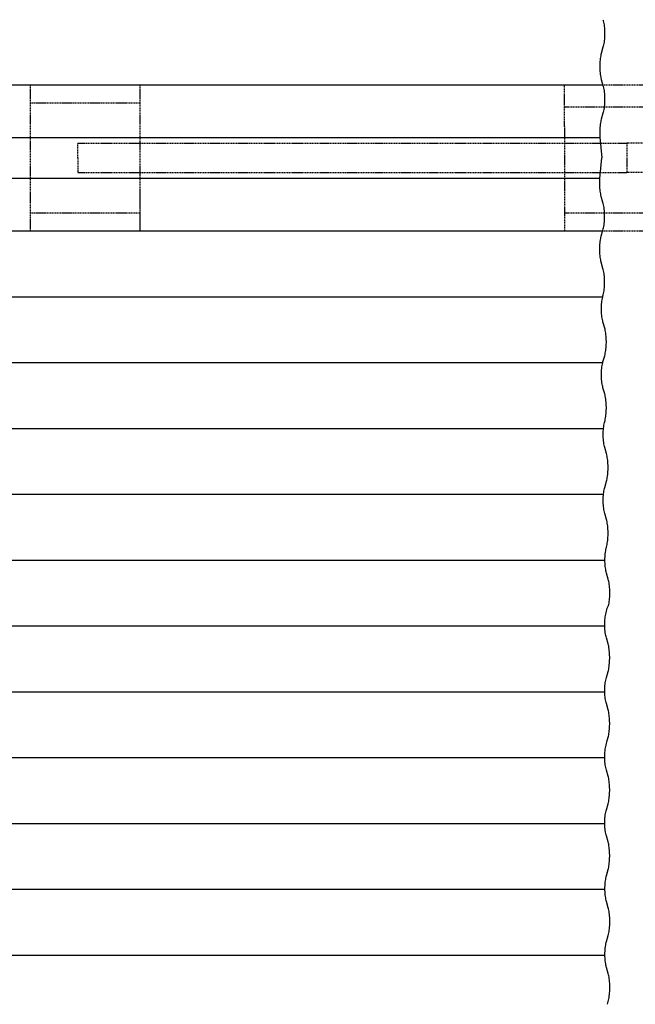
# Model space of a CAD drawing. Extents: x 5222 to 12608, y -1092 to 12395.
# Drawn here: x 6460 to 8142, y 7106 to 9798 of the extents above; entities that cross this region are included whole.
import ezdxf

# ---------------------------------------------------------------- set-up
doc = ezdxf.new("R2010")
doc.units = 0
doc.header["$LTSCALE"] = 3
doc.header["$MEASUREMENT"] = 0
doc.linetypes.add('HIDDEN', pattern=[0.375, 0.25, -0.125])
doc.layers.add('VELOPA-FIG10', color=2, linetype='CONTINUOUS')
doc.layers.add('VELOPA-FIG15HIDDEN', color=3, linetype='HIDDEN')

msp = doc.modelspace()

# ---------------------------------------------------------------- linework, layer by layer
at = {"layer": 'VELOPA-FIG10'}
for p, q in [((8053.9, 9798.2), (8054.8, 9795.1)), ((8054.8, 9795.1), (8055.5, 9791.6)), ((8055.5, 9791.6), (8056.2, 9788)), ((8056.2, 9788), (8056.8, 9784.1)), ((8056.8, 9784.1), (8057.3, 9780)), ((8057.3, 9780), (8057.7, 9775.8)), ((8057.7, 9775.8), (8058, 9771.5)), ((8058, 9749.4), (8057.7, 9745.1)), ((8058, 9771.5), (8058.2, 9767.1)), ((8058.2, 9753.8), (8058, 9749.4)), ((8058.2, 9767.1), (8058.3, 9762.7)), ((8058.3, 9758.2), (8058.2, 9753.8)), ((8058.3, 9762.7), (8058.3, 9758.2)), ((8053.9, 9722.7), (8049.1, 9706)), ((8054.8, 9725.8), (8053.9, 9722.7)), ((8055.5, 9729.3), (8054.8, 9725.8)), ((8056.2, 9732.9), (8055.5, 9729.3)), ((8056.8, 9736.8), (8056.2, 9732.9)), ((8057.3, 9740.9), (8056.8, 9736.8)), ((8057.7, 9745.1), (8057.3, 9740.9)), ((8046.9, 9695.8), (8046.3, 9691.9)), ((8047.6, 9699.4), (8046.9, 9695.8)), ((8048.3, 9702.9), (8047.6, 9699.4)), ((8049.1, 9706), (8048.3, 9702.9)), ((8045.2, 9679.3), (8045, 9674.9)), ((8045, 9674.9), (8045, 9670.5)), ((8045, 9670.5), (8045, 9666)), ((8045.5, 9683.6), (8045.2, 9679.3)), ((8045.8, 9687.8), (8045.5, 9683.6)), ((8046.3, 9691.9), (8045.8, 9687.8)), ((8045, 9666), (8045.2, 9661.6)), ((8045.2, 9661.6), (8045.5, 9657.3)), ((8045.5, 9657.3), (8045.8, 9653.1)), ((8045.8, 9653.1), (8046.3, 9649)), ((8046.3, 9649), (8046.9, 9645.1)), ((8046.9, 9645.1), (8047.6, 9641.5)), ((8047.6, 9641.5), (8048.3, 9638)), ((6059.9, 9620.5), (8053.3, 9620.5)), ((8048.3, 9638), (8049.1, 9634.9)), ((8049.1, 9634.9), (8053.9, 9618.2)), ((8053.9, 9618.2), (8054.8, 9615.1)), ((8054.8, 9615.1), (8055.5, 9611.6)), ((8055.5, 9611.6), (8056.2, 9608)), ((8056.2, 9608), (8056.8, 9604.1)), ((8056.8, 9604.1), (8057.3, 9600)), ((8057.3, 9600), (8057.7, 9595.8)), ((8057.7, 9595.8), (8058, 9591.5)), ((8058, 9591.5), (8058.2, 9587.1)), ((8058.2, 9587.1), (8058.3, 9582.7)), ((8057.3, 9560.9), (8056.8, 9556.8)), ((8057.7, 9565.1), (8057.3, 9560.9)), ((8058, 9569.4), (8057.7, 9565.1)), ((8058.2, 9573.8), (8058, 9569.4)), ((8058.3, 9578.2), (8058.2, 9573.8)), ((8058.3, 9582.7), (8058.3, 9578.2)), ((8053.9, 9542.7), (8049.1, 9526)), ((8054.8, 9545.8), (8053.9, 9542.7)), ((8055.5, 9549.3), (8054.8, 9545.8)), ((8056.2, 9552.9), (8055.5, 9549.3)), ((8056.8, 9556.8), (8056.2, 9552.9)), ((8045.8, 9507.8), (8045.5, 9503.6)), ((8046.3, 9511.9), (8045.8, 9507.8)), ((8046.9, 9515.8), (8046.3, 9511.9)), ((8047.6, 9519.4), (8046.9, 9515.8)), ((8048.3, 9522.9), (8047.6, 9519.4)), ((8049.1, 9526), (8048.3, 9522.9)), ((8045.2, 9499.3), (8045, 9494.9)), ((8045, 9494.9), (8045, 9490.5)), ((8045, 9490.5), (8045, 9486)), ((8045, 9486), (8045.2, 9481.6)), ((8045.5, 9503.6), (8045.2, 9499.3)), ((8045.2, 9481.6), (8045.5, 9477.3)), ((8045.5, 9477.3), (8050.5, 9420.5)), ((8045.5, 9363.7), (8050.5, 9420.5)), ((8045, 9355), (8045.2, 9359.4)), ((8045, 9350.6), (8045, 9355)), ((8045, 9346.1), (8045, 9350.6)), ((8045.2, 9341.7), (8045, 9346.1)), ((8045.2, 9359.4), (8045.5, 9363.7)), ((8045.5, 9337.4), (8045.2, 9341.7)), ((8045.8, 9333.2), (8045.5, 9337.4)), ((8046.3, 9329.1), (8045.8, 9333.2)), ((8046.9, 9325.3), (8046.3, 9329.1)), ((8047.6, 9321.6), (8046.9, 9325.3)), ((8048.3, 9318.1), (8047.6, 9321.6)), ((8049.1, 9315), (8048.3, 9318.1)), ((8053.9, 9298.3), (8049.1, 9315)), ((8054.8, 9295.2), (8053.9, 9298.3)), ((8055.5, 9291.7), (8054.8, 9295.2)), ((8056.2, 9288.1), (8055.5, 9291.7)), ((8056.8, 9284.2), (8056.2, 9288.1)), ((8057.3, 9280.1), (8056.8, 9284.2)), ((8057.7, 9275.9), (8057.3, 9280.1)), ((8058, 9271.6), (8057.7, 9275.9)), ((8058.2, 9267.2), (8058, 9271.6)), ((8058.3, 9262.8), (8058.2, 9267.2)), ((8058.3, 9258.3), (8058.3, 9262.8)), ((8056.2, 9233.1), (8056.8, 9236.9)), ((8056.8, 9236.9), (8057.3, 9241)), ((8057.3, 9241), (8057.7, 9245.2)), ((8057.7, 9245.2), (8058, 9249.5)), ((8058, 9249.5), (8058.2, 9253.9)), ((8058.2, 9253.9), (8058.3, 9258.3)), ((6059.9, 9220.5), (8053.3, 9220.5)), ((8049.1, 9206.1), (8053.9, 9222.8)), ((8053.9, 9222.8), (8054.8, 9226)), ((8054.8, 9226), (8055.5, 9229.4)), ((8055.5, 9229.4), (8056.2, 9233.1)), ((8045.2, 9179.4), (8045.5, 9183.7)), ((8045.5, 9183.7), (8045.8, 9187.9)), ((8045.8, 9187.9), (8046.3, 9192)), ((8046.3, 9192), (8046.9, 9195.9)), ((8046.9, 9195.9), (8047.6, 9199.5)), ((8047.6, 9199.5), (8048.3, 9203)), ((8048.3, 9203), (8049.1, 9206.1)), ((8045, 9175), (8045.2, 9179.4)), ((8045, 9170.6), (8045, 9175)), ((8045, 9166.1), (8045, 9170.6)), ((8045.2, 9161.7), (8045, 9166.1)), ((8045.5, 9157.4), (8045.2, 9161.7)), ((8045.8, 9153.2), (8045.5, 9157.4)), ((8046.3, 9149.1), (8045.8, 9153.2)), ((8046.9, 9145.3), (8046.3, 9149.1)), ((8047.6, 9141.6), (8046.9, 9145.3)), ((8048.3, 9138.1), (8047.6, 9141.6)), ((8049.1, 9135), (8048.3, 9138.1)), ((8053.9, 9118.3), (8049.1, 9135)), ((8054.8, 9115.2), (8053.9, 9118.3)), ((8055.5, 9111.7), (8054.8, 9115.2)), ((8056.2, 9108.1), (8055.5, 9111.7)), ((8056.8, 9104.2), (8056.2, 9108.1)), ((8057.3, 9100.1), (8056.8, 9104.2)), ((8057.7, 9095.9), (8057.3, 9100.1)), ((8058, 9091.6), (8057.7, 9095.9)), ((8058.2, 9087.2), (8058, 9091.6)), ((8058, 9069.5), (8058.2, 9073.9)), ((8058.3, 9082.8), (8058.2, 9087.2)), ((8058.2, 9073.9), (8058.3, 9078.3)), ((8058.3, 9078.3), (8058.3, 9082.8)), ((8054.8, 9046), (8055.5, 9049.4)), ((8055.5, 9049.4), (8056.2, 9053.1)), ((8056.2, 9053.1), (8056.8, 9056.9)), ((8056.8, 9056.9), (8057.3, 9061)), ((8057.3, 9061), (8057.7, 9065.2)), ((8057.7, 9065.2), (8058, 9069.5)), ((6060, 9040.5), (8053.3, 9040.5)), ((8050, 9016), (8050.3, 9020.4)), ((8050.3, 9020.4), (8050.6, 9024.6)), ((8050.6, 9024.6), (8051.1, 9028.6)), ((8051.1, 9028.6), (8051.7, 9032.5)), ((8051.7, 9032.5), (8052.3, 9036.2)), ((8052.3, 9036.2), (8053.1, 9039.6)), ((8053.1, 9039.6), (8053.9, 9042.8)), ((8053.9, 9042.8), (8054.8, 9046)), ((8049.8, 9011.6), (8050, 9016)), ((8049.8, 9007.2), (8049.8, 9011.6)), ((8049.8, 9002.8), (8049.8, 9007.2)), ((8050, 8998.4), (8049.8, 9002.8)), ((8050.3, 8994.1), (8050, 8998.4)), ((8050.6, 8989.9), (8050.3, 8994.1)), ((8051.1, 8985.8), (8050.6, 8989.9)), ((8051.7, 8981.9), (8051.1, 8985.8)), ((8052.3, 8978.2), (8051.7, 8981.9)), ((8053.1, 8974.8), (8052.3, 8978.2)), ((8053.9, 8971.6), (8053.1, 8974.8)), ((8058.7, 8955), (8053.9, 8971.6)), ((8059.5, 8951.8), (8058.7, 8955)), ((8060.3, 8948.4), (8059.5, 8951.8)), ((8061, 8944.7), (8060.3, 8948.4)), ((8061.6, 8940.8), (8061, 8944.7)), ((8062.1, 8936.8), (8061.6, 8940.8)), ((8062.5, 8932.6), (8062.1, 8936.8)), ((8062.8, 8928.3), (8062.5, 8932.6)), ((8063, 8923.9), (8062.8, 8928.3)), ((8063.1, 8919.4), (8063, 8923.9)), ((8063, 8910.5), (8063.1, 8915)), ((8063.1, 8915), (8063.1, 8919.4)), ((8059.5, 8882.6), (8060.3, 8886)), ((8060.3, 8886), (8061, 8889.7)), ((8061, 8889.7), (8061.6, 8893.6)), ((8061.6, 8893.6), (8062.1, 8897.6)), ((8062.1, 8897.6), (8062.5, 8901.8)), ((8062.5, 8901.8), (8062.8, 8906.1)), ((8062.8, 8906.1), (8063, 8910.5)), ((6060, 8860.5), (8053.3, 8860.5)), ((8052.3, 8856.2), (8053.1, 8859.6)), ((8053.1, 8859.6), (8053.9, 8862.8)), ((8053.9, 8862.8), (8058.7, 8879.4)), ((8058.7, 8879.4), (8059.5, 8882.6)), ((8049.8, 8831.6), (8050, 8836)), ((8049.8, 8827.2), (8049.8, 8831.6)), ((8050, 8836), (8050.3, 8840.4)), ((8050.3, 8840.4), (8050.6, 8844.6)), ((8050.6, 8844.6), (8051.1, 8848.6)), ((8051.1, 8848.6), (8051.7, 8852.5)), ((8051.7, 8852.5), (8052.3, 8856.2)), ((8049.8, 8822.8), (8049.8, 8827.2)), ((8050, 8818.4), (8049.8, 8822.8)), ((8050.3, 8814.1), (8050, 8818.4)), ((8050.6, 8809.9), (8050.3, 8814.1)), ((8051.1, 8805.8), (8050.6, 8809.9)), ((8051.7, 8801.9), (8051.1, 8805.8)), ((8052.3, 8798.2), (8051.7, 8801.9)), ((8053.1, 8794.8), (8052.3, 8798.2)), ((8053.9, 8791.6), (8053.1, 8794.8)), ((8058.7, 8775), (8053.9, 8791.6)), ((8059.5, 8771.8), (8058.7, 8775)), ((8060.3, 8768.4), (8059.5, 8771.8)), ((8061, 8764.7), (8060.3, 8768.4)), ((8061.6, 8760.8), (8061, 8764.7)), ((8062.1, 8756.8), (8061.6, 8760.8)), ((8062.5, 8752.6), (8062.1, 8756.8)), ((8062.8, 8748.3), (8062.5, 8752.6)), ((8062.5, 8721.8), (8062.8, 8726.1)), ((8063, 8743.9), (8062.8, 8748.3)), ((8062.8, 8726.1), (8063, 8730.5)), ((8063.1, 8739.4), (8063, 8743.9)), ((8063, 8730.5), (8063.1, 8735)), ((8063.1, 8735), (8063.1, 8739.4)), ((8057.9, 8696.3), (8058.7, 8699.4)), ((8058.7, 8699.4), (8059.5, 8702.6)), ((8059.5, 8702.6), (8060.3, 8706)), ((8060.3, 8706), (8061, 8709.7)), ((8061, 8709.7), (8061.6, 8713.6)), ((8061.6, 8713.6), (8062.1, 8717.6)), ((8062.1, 8717.6), (8062.5, 8721.8)), ((6059.8, 8680.5), (8055.4, 8680.5)), ((8054.6, 8668.3), (8054.8, 8672.7)), ((8054.8, 8672.7), (8055.1, 8677)), ((8055.1, 8677), (8055.4, 8681.2)), ((8055.4, 8681.2), (8055.9, 8685.3)), ((8055.9, 8685.3), (8056.5, 8689.2)), ((8056.5, 8689.2), (8057.1, 8692.8)), ((8057.1, 8692.8), (8057.9, 8696.3)), ((8054.6, 8663.9), (8054.6, 8668.3)), ((8054.6, 8659.4), (8054.6, 8663.9)), ((8054.8, 8655), (8054.6, 8659.4)), ((8055.1, 8650.7), (8054.8, 8655)), ((8055.4, 8646.5), (8055.1, 8650.7)), ((8055.9, 8642.4), (8055.4, 8646.5)), ((8056.5, 8638.6), (8055.9, 8642.4)), ((8057.1, 8634.9), (8056.5, 8638.6)), ((8057.9, 8631.4), (8057.1, 8634.9)), ((8058.7, 8628.3), (8057.9, 8631.4)), ((8063.5, 8611.6), (8058.7, 8628.3)), ((8064.3, 8608.5), (8063.5, 8611.6)), ((8065.1, 8605), (8064.3, 8608.5)), ((8065.8, 8601.4), (8065.1, 8605)), ((8066.4, 8597.5), (8065.8, 8601.4)), ((8066.9, 8593.4), (8066.4, 8597.5)), ((8067.3, 8589.2), (8066.9, 8593.4)), ((8067.6, 8584.9), (8067.3, 8589.2)), ((8067.3, 8558.5), (8067.6, 8562.8)), ((8067.8, 8580.5), (8067.6, 8584.9)), ((8067.6, 8562.8), (8067.8, 8567.2)), ((8067.9, 8576.1), (8067.8, 8580.5)), ((8067.8, 8567.2), (8067.9, 8571.6)), ((8067.9, 8571.6), (8067.9, 8576.1)), ((8058.7, 8519.4), (8063.5, 8536.1)), ((8063.5, 8536.1), (8064.3, 8539.3)), ((8064.3, 8539.3), (8065.1, 8542.7)), ((8065.1, 8542.7), (8065.8, 8546.4)), ((8065.8, 8546.4), (8066.4, 8550.2)), ((8066.4, 8550.2), (8066.9, 8554.3)), ((8066.9, 8554.3), (8067.3, 8558.5)), ((8055.9, 8505.3), (8056.5, 8509.2)), ((8056.5, 8509.2), (8057.1, 8512.8)), ((8057.1, 8512.8), (8057.9, 8516.3)), ((8057.9, 8516.3), (8058.7, 8519.4)), ((6060.1, 8500.5), (8055.4, 8500.5)), ((8054.6, 8488.3), (8054.8, 8492.7)), ((8054.6, 8483.9), (8054.6, 8488.3)), ((8054.6, 8479.4), (8054.6, 8483.9)), ((8054.8, 8492.7), (8055.1, 8497)), ((8055.1, 8497), (8055.4, 8501.2)), ((8055.4, 8501.2), (8055.9, 8505.3)), ((8054.8, 8475), (8054.6, 8479.4)), ((8055.1, 8470.7), (8054.8, 8475)), ((8055.4, 8466.5), (8055.1, 8470.7)), ((8055.9, 8462.4), (8055.4, 8466.5)), ((8056.5, 8458.6), (8055.9, 8462.4)), ((8057.1, 8454.9), (8056.5, 8458.6)), ((8057.9, 8451.4), (8057.1, 8454.9)), ((8058.7, 8448.3), (8057.9, 8451.4)), ((8063.5, 8431.6), (8058.7, 8448.3)), ((8064.3, 8428.5), (8063.5, 8431.6)), ((8065.1, 8425), (8064.3, 8428.5)), ((8065.8, 8421.4), (8065.1, 8425)), ((8066.4, 8417.5), (8065.8, 8421.4)), ((8066.9, 8413.4), (8066.4, 8417.5)), ((8067.3, 8409.2), (8066.9, 8413.4)), ((8067.6, 8404.9), (8067.3, 8409.2)), ((8067.8, 8400.5), (8067.6, 8404.9)), ((8066.4, 8370.2), (8066.9, 8374.3)), ((8066.9, 8374.3), (8067.3, 8378.5)), ((8067.3, 8378.5), (8067.6, 8382.8)), ((8067.6, 8382.8), (8067.8, 8387.2)), ((8067.9, 8396.1), (8067.8, 8400.5)), ((8067.8, 8387.2), (8067.9, 8391.6)), ((8067.9, 8391.6), (8067.9, 8396.1)), ((8061.3, 8345.8), (8061.9, 8349.5)), ((8061.9, 8349.5), (8062.7, 8352.9)), ((8062.7, 8352.9), (8063.5, 8356.1)), ((8063.5, 8356.1), (8064.3, 8359.3)), ((8064.3, 8359.3), (8065.1, 8362.7)), ((8065.1, 8362.7), (8065.8, 8366.4)), ((8065.8, 8366.4), (8066.4, 8370.2)), ((6060, 8320.5), (8059.4, 8320.5)), ((8059.4, 8324.9), (8059.6, 8329.3)), ((8059.4, 8320.5), (8059.4, 8324.9)), ((8059.4, 8316.1), (8059.4, 8320.5)), ((8059.6, 8329.3), (8059.8, 8333.7)), ((8059.8, 8333.7), (8060.2, 8337.9)), ((8060.2, 8337.9), (8060.7, 8341.9)), ((8060.7, 8341.9), (8061.3, 8345.8)), ((8059.6, 8311.7), (8059.4, 8316.1)), ((8059.8, 8307.4), (8059.6, 8311.7)), ((8060.2, 8303.2), (8059.8, 8307.4)), ((8060.7, 8299.1), (8060.2, 8303.2)), ((8061.3, 8295.2), (8060.7, 8299.1)), ((8061.9, 8291.5), (8061.3, 8295.2)), ((8062.7, 8288.1), (8061.9, 8291.5)), ((8063.5, 8284.9), (8062.7, 8288.1)), ((8068.3, 8268.3), (8063.5, 8284.9)), ((8069.1, 8265.1), (8068.3, 8268.3)), ((8069.9, 8261.7), (8069.1, 8265.1)), ((8070.6, 8258), (8069.9, 8261.7)), ((8071.2, 8254.1), (8070.6, 8258)), ((8071.7, 8250.1), (8071.2, 8254.1)), ((8072.1, 8245.9), (8071.7, 8250.1)), ((8072.4, 8241.6), (8072.1, 8245.9)), ((8072.6, 8237.2), (8072.4, 8241.6)), ((8071.7, 8210.9), (8072.1, 8215.1)), ((8072.1, 8215.1), (8072.4, 8219.4)), ((8072.4, 8219.4), (8072.6, 8223.8)), ((8072.7, 8232.7), (8072.6, 8237.2)), ((8072.6, 8223.8), (8072.7, 8228.3)), ((8072.7, 8228.3), (8072.7, 8232.7)), ((8062.2, 8176), (8065.6, 8188.8)), ((8065.6, 8188.8), (8069.1, 8195.9)), ((8069.1, 8195.9), (8069.9, 8199.3)), ((8069.9, 8199.3), (8070.6, 8203)), ((8070.6, 8203), (8071.2, 8206.9)), ((8071.2, 8206.9), (8071.7, 8210.9)), ((8059.4, 8156.7), (8059.8, 8160.9)), ((8059.8, 8160.9), (8060.3, 8165)), ((8060.3, 8165), (8060.8, 8168.9)), ((8060.8, 8168.9), (8061.5, 8172.5)), ((8061.5, 8172.5), (8062.2, 8176)), ((6060, 8140.5), (8059, 8140.5)), ((8058.9, 8143.5), (8059, 8148)), ((8059, 8139.1), (8058.9, 8143.5)), ((8059, 8148), (8059.1, 8152.4)), ((8059.1, 8134.7), (8059, 8139.1)), ((8059.1, 8152.4), (8059.4, 8156.7)), ((8059.4, 8130.4), (8059.1, 8134.7)), ((8059.8, 8126.2), (8059.4, 8130.4)), ((8060.3, 8122.1), (8059.8, 8126.2)), ((8060.8, 8118.2), (8060.3, 8122.1)), ((8061.5, 8114.6), (8060.8, 8118.2)), ((8062.2, 8111.1), (8061.5, 8114.6)), ((8063.1, 8108), (8062.2, 8111.1)), ((8067.9, 8091.3), (8063.1, 8108)), ((8068.7, 8088.1), (8067.9, 8091.3)), ((8069.5, 8084.7), (8068.7, 8088.1)), ((8070.1, 8081), (8069.5, 8084.7)), ((8070.7, 8077.2), (8070.1, 8081)), ((8071.2, 8073.1), (8070.7, 8077.2)), ((8071.6, 8068.9), (8071.2, 8073.1)), ((8071.9, 8064.6), (8071.6, 8068.9)), ((8072.1, 8060.2), (8071.9, 8064.6)), ((8072.2, 8055.8), (8072.1, 8060.2)), ((8072.1, 8046.9), (8072.2, 8051.3)), ((8072.2, 8051.3), (8072.2, 8055.8)), ((8069.5, 8022.4), (8070.1, 8026)), ((8070.1, 8026), (8070.7, 8029.9)), ((8070.7, 8029.9), (8071.2, 8034)), ((8071.2, 8034), (8071.6, 8038.2)), ((8071.6, 8038.2), (8071.9, 8042.5)), ((8071.9, 8042.5), (8072.1, 8046.9)), ((8062.2, 7996), (8063.1, 7999.1)), ((8063.1, 7999.1), (8067.9, 8015.8)), ((8067.9, 8015.8), (8068.7, 8018.9)), ((8068.7, 8018.9), (8069.5, 8022.4)), ((8059, 7968), (8059.1, 7972.4)), ((8059.1, 7972.4), (8059.4, 7976.7)), ((8059.4, 7976.7), (8059.8, 7980.9)), ((8059.8, 7980.9), (8060.3, 7985)), ((8060.3, 7985), (8060.8, 7988.9)), ((8060.8, 7988.9), (8061.5, 7992.5)), ((8061.5, 7992.5), (8062.2, 7996)), ((6060, 7960.5), (8059, 7960.5)), ((8058.9, 7963.5), (8059, 7968)), ((8059, 7959.1), (8058.9, 7963.5)), ((8059.1, 7954.7), (8059, 7959.1)), ((8059.4, 7950.4), (8059.1, 7954.7)), ((8059.8, 7946.2), (8059.4, 7950.4)), ((8060.3, 7942.1), (8059.8, 7946.2)), ((8060.8, 7938.2), (8060.3, 7942.1)), ((8061.5, 7934.6), (8060.8, 7938.2)), ((8062.2, 7931.1), (8061.5, 7934.6)), ((8063.1, 7928), (8062.2, 7931.1)), ((8067.9, 7911.3), (8063.1, 7928)), ((8068.7, 7908.1), (8067.9, 7911.3)), ((8069.5, 7904.7), (8068.7, 7908.1)), ((8070.1, 7901), (8069.5, 7904.7)), ((8070.7, 7897.2), (8070.1, 7901)), ((8071.2, 7893.1), (8070.7, 7897.2)), ((8071.6, 7888.9), (8071.2, 7893.1)), ((8071.9, 7884.6), (8071.6, 7888.9)), ((8071.6, 7858.2), (8071.9, 7862.5)), ((8072.1, 7880.2), (8071.9, 7884.6)), ((8071.9, 7862.5), (8072.1, 7866.9)), ((8072.2, 7875.8), (8072.1, 7880.2)), ((8072.1, 7866.9), (8072.2, 7871.3)), ((8072.2, 7871.3), (8072.2, 7875.8)), ((8065.6, 7827.2), (8068.7, 7838.9)), ((8068.7, 7838.9), (8069.5, 7842.4)), ((8069.5, 7842.4), (8070.1, 7846)), ((8070.1, 7846), (8070.7, 7849.9)), ((8070.7, 7849.9), (8071.2, 7854)), ((8071.2, 7854), (8071.6, 7858.2)), ((8060.8, 7807.3), (8061.5, 7811)), ((8061.5, 7811), (8062.2, 7814.4)), ((8062.2, 7814.4), (8065.6, 7827.2)), ((8058.9, 7782), (8059, 7786.4)), ((8059, 7777.6), (8058.9, 7782)), ((8059, 7786.4), (8059.1, 7790.8)), ((8059.1, 7790.8), (8059.4, 7795.1)), ((8059.4, 7795.1), (8059.8, 7799.3)), ((8059.8, 7799.3), (8060.3, 7803.4)), ((8060.3, 7803.4), (8060.8, 7807.3)), ((6060, 7780.5), (8058.9, 7780.5)), ((8059.1, 7773.2), (8059, 7777.6)), ((8059.4, 7768.8), (8059.1, 7773.2)), ((8059.8, 7764.6), (8059.4, 7768.8)), ((8060.3, 7760.6), (8059.8, 7764.6)), ((8060.8, 7756.7), (8060.3, 7760.6)), ((8061.5, 7753), (8060.8, 7756.7)), ((8062.2, 7749.6), (8061.5, 7753)), ((8063.1, 7746.4), (8062.2, 7749.6)), ((8067.9, 7729.8), (8063.1, 7746.4)), ((8068.7, 7726.6), (8067.9, 7729.8)), ((8069.5, 7723.2), (8068.7, 7726.6)), ((8070.1, 7719.5), (8069.5, 7723.2)), ((8070.7, 7715.6), (8070.1, 7719.5)), ((8071.2, 7711.6), (8070.7, 7715.6)), ((8071.6, 7707.4), (8071.2, 7711.6)), ((8071.9, 7703.1), (8071.6, 7707.4)), ((8072.1, 7698.7), (8071.9, 7703.1)), ((8071.2, 7672.4), (8071.6, 7676.6)), ((8071.6, 7676.6), (8071.9, 7680.9)), ((8071.9, 7680.9), (8072.1, 7685.3)), ((8072.2, 7694.2), (8072.1, 7698.7)), ((8072.1, 7685.3), (8072.2, 7689.8)), ((8072.2, 7689.8), (8072.2, 7694.2)), ((8063.1, 7637.6), (8067.9, 7654.2)), ((8067.9, 7654.2), (8068.7, 7657.4)), ((8068.7, 7657.4), (8069.5, 7660.8)), ((8069.5, 7660.8), (8070.1, 7664.5)), ((8070.1, 7664.5), (8070.7, 7668.4)), ((8070.7, 7668.4), (8071.2, 7672.4)), ((8059.8, 7619.3), (8060.3, 7623.4)), ((8060.3, 7623.4), (8060.8, 7627.3)), ((8060.8, 7627.3), (8061.5, 7631)), ((8061.5, 7631), (8062.2, 7634.4)), ((8062.2, 7634.4), (8063.1, 7637.6)), ((6060, 7600.5), (8058.9, 7600.5)), ((8058.9, 7602), (8059, 7606.4)), ((8059, 7597.6), (8058.9, 7602)), ((8059, 7606.4), (8059.1, 7610.8)), ((8059.1, 7593.2), (8059, 7597.6)), ((8059.1, 7610.8), (8059.4, 7615.1)), ((8059.4, 7588.8), (8059.1, 7593.2)), ((8059.4, 7615.1), (8059.8, 7619.3)), ((8059.8, 7584.6), (8059.4, 7588.8)), ((8060.3, 7580.6), (8059.8, 7584.6)), ((8060.8, 7576.7), (8060.3, 7580.6)), ((8061.5, 7573), (8060.8, 7576.7)), ((8062.2, 7569.6), (8061.5, 7573)), ((8063.1, 7566.4), (8062.2, 7569.6)), ((8067.9, 7549.8), (8063.1, 7566.4)), ((8068.7, 7546.6), (8067.9, 7549.8)), ((8069.5, 7543.2), (8068.7, 7546.6)), ((8070.1, 7539.5), (8069.5, 7543.2)), ((8070.7, 7535.6), (8070.1, 7539.5)), ((8071.2, 7531.6), (8070.7, 7535.6)), ((8071.6, 7527.4), (8071.2, 7531.6)), ((8071.9, 7523.1), (8071.6, 7527.4)), ((8072.1, 7518.7), (8071.9, 7523.1)), ((8072.2, 7514.2), (8072.1, 7518.7)), ((8072.2, 7509.8), (8072.2, 7514.2)), ((8070.1, 7484.5), (8070.7, 7488.4)), ((8070.7, 7488.4), (8071.2, 7492.4)), ((8071.2, 7492.4), (8071.6, 7496.6)), ((8071.6, 7496.6), (8071.9, 7500.9)), ((8071.9, 7500.9), (8072.1, 7505.3)), ((8072.1, 7505.3), (8072.2, 7509.8)), ((8062.7, 7454.5), (8066, 7467.3)), ((8065.6, 7465.6), (8068.7, 7477.4)), ((8068.7, 7477.4), (8069.5, 7480.8)), ((8069.5, 7480.8), (8070.1, 7484.5)), ((8059.6, 7430.9), (8059.8, 7435.2)), ((8059.8, 7435.2), (8060.2, 7439.4)), ((8060.2, 7439.4), (8060.7, 7443.5)), ((8060.7, 7443.5), (8061.3, 7447.4)), ((8061.3, 7447.4), (8061.9, 7451)), ((8061.9, 7451), (8062.7, 7454.5)), ((6059.8, 7420.5), (8059.4, 7420.5)), ((8059.4, 7426.5), (8059.6, 7430.9)), ((8059.4, 7422.1), (8059.4, 7426.5)), ((8059.4, 7417.6), (8059.4, 7422.1)), ((8059.6, 7413.2), (8059.4, 7417.6)), ((8059.8, 7408.9), (8059.6, 7413.2)), ((8060.2, 7404.7), (8059.8, 7408.9)), ((8060.7, 7400.6), (8060.2, 7404.7)), ((8061.3, 7396.8), (8060.7, 7400.6)), ((8061.9, 7393.1), (8061.3, 7396.8)), ((8062.7, 7389.6), (8061.9, 7393.1)), ((8063.5, 7386.5), (8062.7, 7389.6)), ((8068.3, 7369.8), (8063.5, 7386.5)), ((8069.1, 7366.7), (8068.3, 7369.8)), ((8069.9, 7363.2), (8069.1, 7366.7)), ((8070.6, 7359.6), (8069.9, 7363.2)), ((8071.2, 7355.7), (8070.6, 7359.6)), ((8071.7, 7351.6), (8071.2, 7355.7)), ((8072.1, 7347.4), (8071.7, 7351.6)), ((8072.4, 7343.1), (8072.1, 7347.4)), ((8072.6, 7338.7), (8072.4, 7343.1)), ((8072.4, 7321), (8072.6, 7325.4)), ((8072.7, 7334.3), (8072.6, 7338.7)), ((8072.6, 7325.4), (8072.7, 7329.8)), ((8072.7, 7329.8), (8072.7, 7334.3)), ((8068.3, 7294.3), (8069.1, 7297.5)), ((8069.1, 7297.5), (8069.9, 7300.9)), ((8069.9, 7300.9), (8070.6, 7304.6)), ((8070.6, 7304.6), (8071.2, 7308.4)), ((8071.2, 7308.4), (8071.7, 7312.5)), ((8071.7, 7312.5), (8072.1, 7316.7)), ((8072.1, 7316.7), (8072.4, 7321)), ((8061.3, 7267.4), (8061.9, 7271)), ((8061.9, 7271), (8062.7, 7274.5)), ((8062.7, 7274.5), (8063.5, 7277.6)), ((8063.5, 7277.6), (8068.3, 7294.3)), ((8059.4, 7246.5), (8059.6, 7250.9)), ((8059.4, 7242.1), (8059.4, 7246.5)), ((8059.6, 7250.9), (8059.8, 7255.2)), ((8059.8, 7255.2), (8060.2, 7259.4)), ((8060.2, 7259.4), (8060.7, 7263.5)), ((8060.7, 7263.5), (8061.3, 7267.4)), ((6060, 7240.5), (8059.4, 7240.5)), ((8059.4, 7237.6), (8059.4, 7242.1)), ((8059.6, 7233.2), (8059.4, 7237.6)), ((8059.8, 7228.9), (8059.6, 7233.2)), ((8060.2, 7224.7), (8059.8, 7228.9)), ((8060.7, 7220.6), (8060.2, 7224.7)), ((8061.3, 7216.8), (8060.7, 7220.6)), ((8061.9, 7213.1), (8061.3, 7216.8)), ((8062.7, 7209.6), (8061.9, 7213.1)), ((8063.5, 7206.5), (8062.7, 7209.6)), ((8068.3, 7189.8), (8063.5, 7206.5)), ((8069.1, 7186.7), (8068.3, 7189.8)), ((8069.9, 7183.2), (8069.1, 7186.7)), ((8070.6, 7179.6), (8069.9, 7183.2)), ((8071.2, 7175.7), (8070.6, 7179.6)), ((8071.7, 7171.6), (8071.2, 7175.7)), ((8072.1, 7167.4), (8071.7, 7171.6)), ((8072.4, 7163.1), (8072.1, 7167.4)), ((8072.6, 7158.7), (8072.4, 7163.1)), ((8071.7, 7132.5), (8072.1, 7136.7)), ((8072.1, 7136.7), (8072.4, 7141)), ((8072.4, 7141), (8072.6, 7145.4)), ((8072.7, 7154.3), (8072.6, 7158.7)), ((8072.6, 7145.4), (8072.7, 7149.8)), ((8072.7, 7149.8), (8072.7, 7154.3)), ((8066, 7105.7), (8069.1, 7117.5)), ((8069.1, 7117.5), (8069.9, 7120.9)), ((8069.9, 7120.9), (8070.6, 7124.6)), ((8070.6, 7124.6), (8071.2, 7128.4)), ((8071.2, 7128.4), (8071.7, 7132.5))]:
    msp.add_line(p, q, dxfattribs=at)
at = {"layer": 'VELOPA-FIG10', "ltscale": 4}
for p, q in [((6065.2, 9476.1), (8045.6, 9476.1)), ((6065.2, 9364.9), (8045.6, 9364.9))]:
    msp.add_line(p, q, dxfattribs=at)
at = {"layer": 'VELOPA-FIG15HIDDEN', "ltscale": 4}
for p, q in [((6489, 9220.5), (6489, 9620.5)), ((6489, 9620.5), (6789, 9620.5)), ((6789, 9220.5), (6789, 9620.5)), ((7949, 9620.5), (8249, 9620.5)), ((7949, 9506.5), (7949, 9620.5)), ((6489, 9570.5), (6789, 9570.5)), ((7949, 9560), (8249, 9560)), ((7949, 9506.5), (7949, 9220.5)), ((6619, 9460.5), (8119, 9460.5)), ((6619, 9420.5), (6619, 9460.5)), ((9619, 9460.5), (8119, 9460.5)), ((8119, 9460.5), (8119, 9380.5)), ((8119, 9460.5), (8119, 9380.5)), ((6619, 9420.5), (6619, 9380.5)), ((6619, 9380.5), (8119, 9380.5)), ((9619, 9380.5), (8119, 9380.5)), ((6489, 9270.5), (6789, 9270.5)), ((7949, 9270.5), (8249, 9270.5)), ((6489, 9220.5), (6789, 9220.5)), ((7949, 9220.5), (8249, 9220.5))]:
    msp.add_line(p, q, dxfattribs=at)
at = {"layer": 'VELOPA-FIG15HIDDEN'}
msp.add_line((6789, 9220.5), (6789, 9334.5), dxfattribs=at)

doc.saveas('drawing.dxf')
